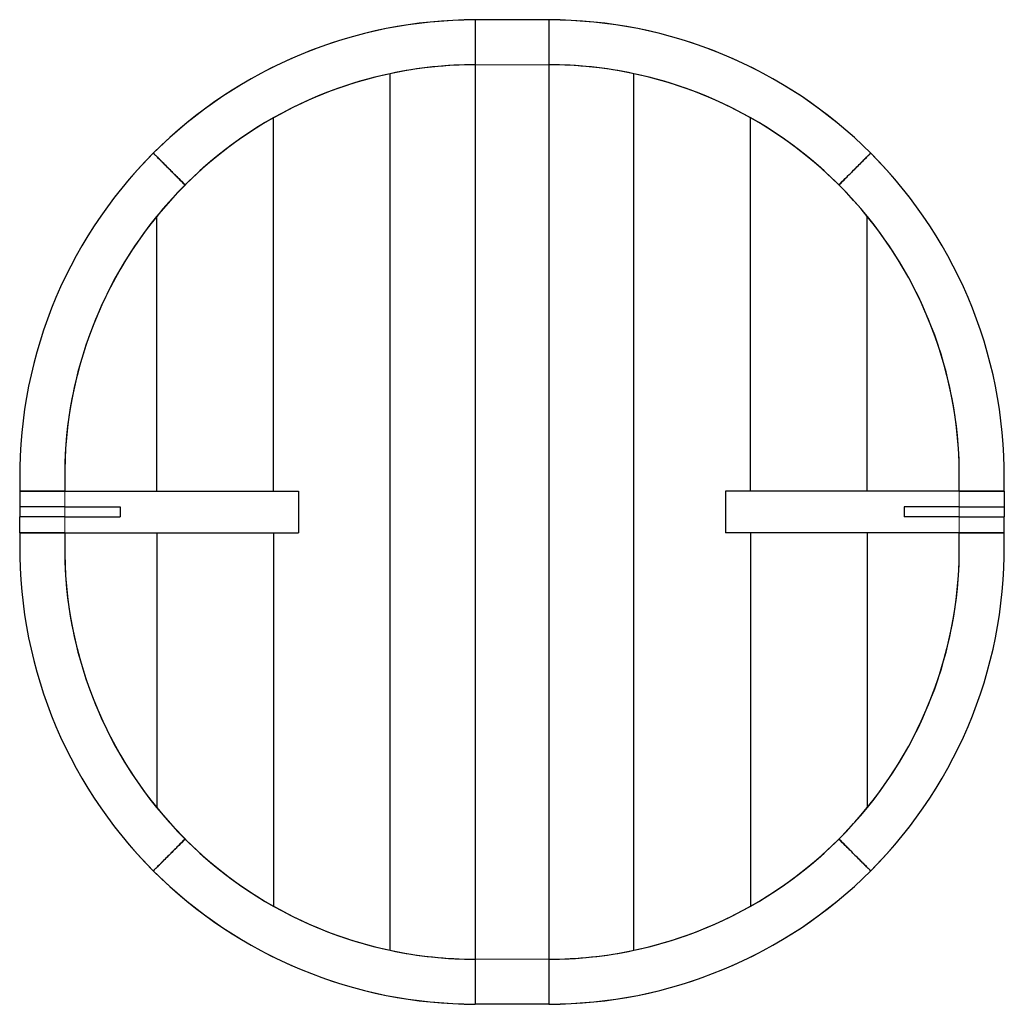
# Paper-space layout 'OVERVIEW 2' of a CAD drawing. Units: inches. Extents: x -3.9 to 19.4, y -7.6 to 15.6.
import ezdxf

# ---------------------------------------------------------------- set-up
doc = ezdxf.new("R2010")
doc.units = ezdxf.units.IN
doc.header["$MEASUREMENT"] = 0
doc.linetypes.add('PHANTOM', pattern=[0.5, 0.25, -0.05, 0.05, -0.05, 0.05, -0.05])

psp = doc.layouts.new('OVERVIEW 2')

# ---------------------------------------------------------------- linework, layer by layer
at = {"color": 7, "linetype": 'Continuous', "lineweight": 25, "ltscale": 8}
for p, q in [((6.882, 15.603), (6.882, 14.54)), ((8.614, 15.603), (6.882, 15.603)), ((8.614, 15.603), (8.614, 14.54)), ((6.882, 14.54), (6.882, -6.562)), ((8.614, 14.54), (8.614, -6.562)), ((4.874, -6.352), (4.874, 14.33)), ((10.622, -6.352), (10.622, 14.33)), ((2.118, 4.481), (2.118, 13.288)), ((13.378, 4.481), (13.378, 13.288)), ((-0.638, 4.481), (-0.638, 10.963)), ((16.133, 4.481), (16.133, 10.963)), ((-3.867, 4.481), (-3.867, 4.107)), ((-2.804, 4.481), (-3.867, 4.481)), ((-2.804, 4.481), (-0.638, 4.481)), ((-2.804, 4.481), (2.708, 4.481)), ((-0.638, 4.481), (2.118, 4.481)), ((2.118, 4.481), (2.708, 4.481)), ((2.708, 4.481), (2.708, 3.497)), ((13.378, 4.481), (12.787, 4.481)), ((12.787, 4.481), (12.787, 3.497)), ((18.299, 4.481), (12.787, 4.481)), ((16.133, 4.481), (13.378, 4.481)), ((18.299, 4.481), (16.133, 4.481)), ((18.299, 4.481), (19.362, 4.481)), ((19.362, 4.481), (19.362, 4.107)), ((-2.804, 4.107), (-3.867, 4.107)), ((-3.867, 4.107), (-3.867, 3.871)), ((-2.804, 4.107), (-1.504, 4.107)), ((-1.504, 4.107), (-1.504, 3.871)), ((17, 4.107), (17, 3.871)), ((18.299, 4.107), (17, 4.107)), ((18.299, 4.107), (19.362, 4.107)), ((19.362, 4.107), (19.362, 3.871)), ((-2.804, 3.871), (-3.867, 3.871)), ((-3.867, 3.497), (-3.867, 3.871)), ((-2.804, 3.871), (-1.504, 3.871)), ((18.299, 3.871), (17, 3.871)), ((18.299, 3.871), (19.362, 3.871)), ((19.362, 3.497), (19.362, 3.871)), ((-2.804, 3.497), (-3.867, 3.497)), ((-2.804, 3.497), (-0.638, 3.497)), ((-2.804, 3.497), (2.708, 3.497)), ((-0.638, 3.497), (-0.638, -2.985)), ((-0.638, 3.497), (2.118, 3.497)), ((2.118, 3.497), (2.118, -5.311)), ((2.118, 3.497), (2.708, 3.497)), ((13.378, 3.497), (12.787, 3.497)), ((18.299, 3.497), (12.787, 3.497)), ((13.378, 3.497), (13.378, -5.311)), ((16.133, 3.497), (13.378, 3.497)), ((16.133, 3.497), (16.133, -2.985)), ((18.299, 3.497), (16.133, 3.497)), ((18.299, 3.497), (19.362, 3.497)), ((6.882, -6.562), (6.882, -7.625)), ((8.614, -6.562), (8.614, -7.625)), ((8.614, -7.625), (6.882, -7.625))]:
    psp.add_line(p, q, dxfattribs=at)
at = {"color": 8, "linetype": 'PHANTOM', "lineweight": 18, "ltscale": 8}
for p, q in [((8.614, 14.54), (6.882, 14.54)), ((-2.804, 4.481), (-2.804, 4.107)), ((18.299, 4.481), (18.299, 4.107)), ((-2.804, 4.107), (-2.804, 3.871)), ((18.299, 4.107), (18.299, 3.871)), ((-2.804, 3.497), (-2.804, 3.871)), ((18.299, 3.497), (18.299, 3.871)), ((8.614, -6.562), (6.882, -6.562))]:
    psp.add_line(p, q, dxfattribs=at)
at = {"color": 7, "linetype": 'Continuous', "lineweight": 25, "ltscale": 64}
for centre, radius, start, end in [((6.882, 4.848), 10.753, 90, 134.9739), ((8.614, 4.848), 10.753, 45.0262, 90), ((6.882, 4.848), 9.692, 90, 134.9709), ((6.882, 4.848), 9.692, 90, 101.9565), ((8.614, 4.848), 9.692, 45.0291, 90), ((8.614, 4.848), 9.692, 78.0435, 90), ((6.882, 4.848), 9.692, 101.9565, 119.4403), ((8.614, 4.848), 9.692, 60.5597, 78.0435), ((6.882, 4.848), 9.692, 119.4403, 140.8836), ((8.614, 4.848), 9.692, 39.1164, 60.5597), ((6.882, 4.848), 10.753, 134.9738, 181.9562), ((8.614, 4.848), 10.753, 358.0437, 45.0261), ((6.882, 4.848), 9.692, 134.9709, 182.1705), ((8.614, 4.848), 9.692, 357.8295, 45.0291), ((6.882, 4.848), 9.692, 140.8836, 182.1705), ((8.614, 4.848), 9.692, 357.8295, 39.1164), ((6.882, 3.13), 10.753, 178.0436, 225.0262), ((6.882, 3.13), 9.692, 177.8295, 219.1164), ((6.882, 3.13), 9.692, 177.8295, 225.0291), ((8.614, 3.13), 9.692, 314.9709, 2.1705), ((8.614, 3.13), 9.692, 320.8836, 2.1705), ((8.614, 3.13), 10.753, 314.9737, 1.9562), ((6.882, 3.13), 9.692, 219.1164, 240.5597), ((8.614, 3.13), 9.692, 299.4403, 320.8836), ((6.882, 3.13), 9.692, 225.0291, 270), ((8.614, 3.13), 9.692, 270, 314.9709), ((6.882, 3.13), 10.753, 225.0263, 270), ((8.614, 3.13), 10.753, 270, 314.9737), ((6.882, 3.13), 9.692, 240.5597, 258.0435), ((8.614, 3.13), 9.692, 281.9565, 299.4403), ((6.882, 3.13), 9.692, 258.0435, 270), ((8.614, 3.13), 9.692, 270, 281.9565)]:
    psp.add_arc(centre, radius, start, end, dxfattribs=at)
at = {"color": 8, "linetype": 'PHANTOM', "lineweight": 18, "ltscale": 64}
for centre, start, end in [((6.882, 4.848), 90, 134.9738), ((8.614, 4.848), 45.0262, 90), ((6.882, 4.848), 134.9738, 181.9562), ((8.614, 4.848), 358.0438, 45.0262), ((6.882, 3.13), 178.0438, 225.0262), ((8.614, 3.13), 314.9738, 1.9562), ((6.882, 3.13), 225.0262, 270), ((8.614, 3.13), 270, 314.9738)]:
    psp.add_arc(centre, 10.753, start, end, dxfattribs=at)
at = {"color": 7, "linetype": 'Continuous', "lineweight": 25, "ltscale": 8}
for points, knots in [([(0.032, 11.705), (-0.017, 11.753), (-0.064, 11.8), (-0.134, 11.87), (-0.157, 11.894), (-0.203, 11.94), (-0.226, 11.962), (-0.293, 12.029), (-0.335, 12.071), (-0.395, 12.131), (-0.415, 12.151), (-0.452, 12.189), (-0.47, 12.207), (-0.522, 12.259), (-0.553, 12.29), (-0.595, 12.331), (-0.608, 12.344), (-0.632, 12.368), (-0.643, 12.379), (-0.672, 12.408), (-0.688, 12.424), (-0.704, 12.441), (-0.709, 12.445), (-0.716, 12.452), (-0.718, 12.454), (-0.719, 12.455)], [0, 0, 0, 0, 0.125, 0.125, 0.1875, 0.1875, 0.25, 0.25, 0.375, 0.375, 0.4375, 0.4375, 0.5, 0.5, 0.625, 0.625, 0.6875, 0.6875, 0.75, 0.75, 0.875, 0.875, 0.9375, 0.9375, 1, 1, 1, 1]), ([(-0.719, 12.455), (-0.717, 12.453), (-0.71, 12.446), (-0.694, 12.43), (-0.687, 12.423), (-0.671, 12.408), (-0.662, 12.399), (-0.633, 12.369), (-0.609, 12.346), (-0.568, 12.304), (-0.553, 12.289), (-0.522, 12.258), (-0.505, 12.242), (-0.454, 12.19), (-0.416, 12.153), (-0.366, 12.102), (-0.356, 12.092), (-0.335, 12.071), (-0.324, 12.061), (-0.293, 12.029), (-0.249, 11.986), (-0.204, 11.941), (-0.17, 11.906), (-0.158, 11.895), (-0.135, 11.872), (-0.123, 11.86), (-0.064, 11.801), (-0.017, 11.753), (0.032, 11.705)], [0, 0, 0, 0, 0.125, 0.125, 0.1875, 0.1875, 0.25, 0.25, 0.375, 0.375, 0.4375, 0.4375, 0.5, 0.5, 0.625, 0.625, 0.65625, 0.65625, 0.6875, 0.6875, 0.75, 0.8125, 0.8125, 0.84375, 0.84375, 0.875, 0.875, 1, 1, 1, 1]), ([(15.464, 11.705), (15.512, 11.753), (15.559, 11.8), (15.629, 11.87), (15.653, 11.894), (15.698, 11.94), (15.721, 11.962), (15.788, 12.029), (15.83, 12.071), (15.89, 12.131), (15.91, 12.151), (15.948, 12.189), (15.966, 12.207), (16.017, 12.259), (16.049, 12.29), (16.09, 12.331), (16.103, 12.344), (16.127, 12.368), (16.138, 12.379), (16.167, 12.408), (16.183, 12.424), (16.2, 12.441), (16.204, 12.445), (16.211, 12.452), (16.213, 12.454), (16.214, 12.455)], [0, 0, 0, 0, 0.125, 0.125, 0.1875, 0.1875, 0.25, 0.25, 0.375, 0.375, 0.4375, 0.4375, 0.5, 0.5, 0.625, 0.625, 0.6875, 0.6875, 0.75, 0.75, 0.875, 0.875, 0.9375, 0.9375, 1, 1, 1, 1]), ([(16.214, 12.455), (16.212, 12.453), (16.205, 12.446), (16.189, 12.43), (16.182, 12.423), (16.167, 12.408), (16.158, 12.399), (16.128, 12.369), (16.105, 12.346), (16.063, 12.304), (16.048, 12.289), (16.017, 12.258), (16.001, 12.242), (15.949, 12.19), (15.912, 12.153), (15.861, 12.102), (15.851, 12.092), (15.83, 12.071), (15.82, 12.061), (15.788, 12.029), (15.745, 11.986), (15.7, 11.941), (15.665, 11.906), (15.654, 11.895), (15.63, 11.872), (15.619, 11.86), (15.56, 11.801), (15.512, 11.753), (15.464, 11.705)], [0, 0, 0, 0, 0.125, 0.125, 0.1875, 0.1875, 0.25, 0.25, 0.375, 0.375, 0.4375, 0.4375, 0.5, 0.5, 0.625, 0.625, 0.65625, 0.65625, 0.6875, 0.6875, 0.75, 0.8125, 0.8125, 0.84375, 0.84375, 0.875, 0.875, 1, 1, 1, 1]), ([(-3.866, 4.481), (-3.863, 4.481), (-3.853, 4.481), (-3.83, 4.481), (-3.82, 4.481), (-3.798, 4.481), (-3.786, 4.481), (-3.744, 4.481), (-3.711, 4.481), (-3.652, 4.481), (-3.631, 4.481), (-3.587, 4.481), (-3.563, 4.481), (-3.49, 4.481), (-3.438, 4.481), (-3.366, 4.481), (-3.352, 4.481), (-3.322, 4.481), (-3.307, 4.481), (-3.262, 4.481), (-3.201, 4.481), (-3.138, 4.481), (-3.089, 4.481), (-3.073, 4.481), (-3.039, 4.481), (-3.023, 4.481), (-2.939, 4.481), (-2.872, 4.481), (-2.804, 4.481)], [0, 0, 0, 0, 0.125, 0.125, 0.1875, 0.1875, 0.25, 0.25, 0.375, 0.375, 0.4375, 0.4375, 0.5, 0.5, 0.625, 0.625, 0.65625, 0.65625, 0.6875, 0.6875, 0.75, 0.8125, 0.8125, 0.84375, 0.84375, 0.875, 0.875, 1, 1, 1, 1]), ([(19.361, 4.481), (19.358, 4.481), (19.349, 4.481), (19.325, 4.481), (19.316, 4.481), (19.294, 4.481), (19.281, 4.481), (19.239, 4.481), (19.206, 4.481), (19.147, 4.481), (19.126, 4.481), (19.082, 4.481), (19.059, 4.481), (18.986, 4.481), (18.933, 4.481), (18.861, 4.481), (18.847, 4.481), (18.817, 4.481), (18.803, 4.481), (18.758, 4.481), (18.696, 4.481), (18.633, 4.481), (18.584, 4.481), (18.568, 4.481), (18.535, 4.481), (18.518, 4.481), (18.435, 4.481), (18.367, 4.481), (18.299, 4.481)], [0, 0, 0, 0, 0.125, 0.125, 0.1875, 0.1875, 0.25, 0.25, 0.375, 0.375, 0.4375, 0.4375, 0.5, 0.5, 0.625, 0.625, 0.65625, 0.65625, 0.6875, 0.6875, 0.75, 0.8125, 0.8125, 0.84375, 0.84375, 0.875, 0.875, 1, 1, 1, 1]), ([(-3.866, 3.497), (-3.863, 3.497), (-3.853, 3.497), (-3.83, 3.497), (-3.82, 3.497), (-3.798, 3.497), (-3.786, 3.497), (-3.744, 3.497), (-3.711, 3.497), (-3.652, 3.497), (-3.631, 3.497), (-3.587, 3.497), (-3.563, 3.497), (-3.49, 3.497), (-3.438, 3.497), (-3.366, 3.497), (-3.352, 3.497), (-3.322, 3.497), (-3.307, 3.497), (-3.262, 3.497), (-3.201, 3.497), (-3.138, 3.497), (-3.089, 3.497), (-3.073, 3.497), (-3.039, 3.497), (-3.023, 3.497), (-2.939, 3.497), (-2.872, 3.497), (-2.804, 3.497)], [0, 0, 0, 0, 0.125, 0.125, 0.1875, 0.1875, 0.25, 0.25, 0.375, 0.375, 0.4375, 0.4375, 0.5, 0.5, 0.625, 0.625, 0.65625, 0.65625, 0.6875, 0.6875, 0.75, 0.8125, 0.8125, 0.84375, 0.84375, 0.875, 0.875, 1, 1, 1, 1]), ([(19.361, 3.497), (19.358, 3.497), (19.349, 3.497), (19.325, 3.497), (19.316, 3.497), (19.294, 3.497), (19.281, 3.497), (19.239, 3.497), (19.206, 3.497), (19.147, 3.497), (19.126, 3.497), (19.082, 3.497), (19.059, 3.497), (18.986, 3.497), (18.933, 3.497), (18.861, 3.497), (18.847, 3.497), (18.817, 3.497), (18.803, 3.497), (18.758, 3.497), (18.696, 3.497), (18.633, 3.497), (18.584, 3.497), (18.568, 3.497), (18.535, 3.497), (18.518, 3.497), (18.435, 3.497), (18.367, 3.497), (18.299, 3.497)], [0, 0, 0, 0, 0.125, 0.125, 0.1875, 0.1875, 0.25, 0.25, 0.375, 0.375, 0.4375, 0.4375, 0.5, 0.5, 0.625, 0.625, 0.65625, 0.65625, 0.6875, 0.6875, 0.75, 0.8125, 0.8125, 0.84375, 0.84375, 0.875, 0.875, 1, 1, 1, 1]), ([(0.032, -3.727), (-0.017, -3.775), (-0.064, -3.823), (-0.134, -3.893), (-0.157, -3.916), (-0.203, -3.962), (-0.226, -3.985), (-0.293, -4.052), (-0.335, -4.094), (-0.395, -4.154), (-0.415, -4.173), (-0.452, -4.211), (-0.47, -4.229), (-0.522, -4.281), (-0.553, -4.312), (-0.595, -4.354), (-0.608, -4.367), (-0.632, -4.391), (-0.643, -4.401), (-0.672, -4.431), (-0.688, -4.446), (-0.704, -4.463), (-0.709, -4.468), (-0.716, -4.474), (-0.718, -4.477), (-0.719, -4.478)], [0, 0, 0, 0, 0.125, 0.125, 0.1875, 0.1875, 0.25, 0.25, 0.375, 0.375, 0.4375, 0.4375, 0.5, 0.5, 0.625, 0.625, 0.6875, 0.6875, 0.75, 0.75, 0.875, 0.875, 0.9375, 0.9375, 1, 1, 1, 1]), ([(-0.719, -4.478), (-0.717, -4.476), (-0.71, -4.469), (-0.694, -4.452), (-0.687, -4.446), (-0.671, -4.43), (-0.662, -4.421), (-0.633, -4.392), (-0.609, -4.368), (-0.568, -4.327), (-0.553, -4.312), (-0.522, -4.281), (-0.505, -4.264), (-0.454, -4.213), (-0.416, -4.175), (-0.366, -4.125), (-0.356, -4.115), (-0.335, -4.094), (-0.324, -4.083), (-0.293, -4.051), (-0.249, -4.008), (-0.204, -3.963), (-0.17, -3.929), (-0.158, -3.917), (-0.135, -3.894), (-0.123, -3.882), (-0.064, -3.823), (-0.017, -3.775), (0.032, -3.727)], [0, 0, 0, 0, 0.125, 0.125, 0.1875, 0.1875, 0.25, 0.25, 0.375, 0.375, 0.4375, 0.4375, 0.5, 0.5, 0.625, 0.625, 0.65625, 0.65625, 0.6875, 0.6875, 0.75, 0.8125, 0.8125, 0.84375, 0.84375, 0.875, 0.875, 1, 1, 1, 1]), ([(15.464, -3.727), (15.512, -3.775), (15.559, -3.823), (15.629, -3.893), (15.653, -3.916), (15.698, -3.962), (15.721, -3.985), (15.788, -4.052), (15.83, -4.094), (15.89, -4.154), (15.91, -4.173), (15.948, -4.211), (15.966, -4.229), (16.017, -4.281), (16.049, -4.312), (16.09, -4.354), (16.103, -4.367), (16.127, -4.391), (16.138, -4.401), (16.167, -4.431), (16.183, -4.446), (16.2, -4.463), (16.204, -4.468), (16.211, -4.474), (16.213, -4.477), (16.214, -4.478)], [0, 0, 0, 0, 0.125, 0.125, 0.1875, 0.1875, 0.25, 0.25, 0.375, 0.375, 0.4375, 0.4375, 0.5, 0.5, 0.625, 0.625, 0.6875, 0.6875, 0.75, 0.75, 0.875, 0.875, 0.9375, 0.9375, 1, 1, 1, 1]), ([(16.214, -4.478), (16.212, -4.476), (16.205, -4.469), (16.189, -4.452), (16.182, -4.446), (16.167, -4.43), (16.158, -4.421), (16.128, -4.392), (16.105, -4.368), (16.063, -4.327), (16.048, -4.312), (16.017, -4.281), (16.001, -4.264), (15.949, -4.213), (15.912, -4.175), (15.861, -4.125), (15.851, -4.115), (15.83, -4.094), (15.82, -4.083), (15.788, -4.051), (15.745, -4.008), (15.7, -3.963), (15.665, -3.929), (15.654, -3.917), (15.63, -3.894), (15.619, -3.882), (15.56, -3.823), (15.512, -3.775), (15.464, -3.727)], [0, 0, 0, 0, 0.125, 0.125, 0.1875, 0.1875, 0.25, 0.25, 0.375, 0.375, 0.4375, 0.4375, 0.5, 0.5, 0.625, 0.625, 0.65625, 0.65625, 0.6875, 0.6875, 0.75, 0.8125, 0.8125, 0.84375, 0.84375, 0.875, 0.875, 1, 1, 1, 1])]:
    psp.add_open_spline(points, degree=3, knots=knots, dxfattribs=at)

doc.saveas('drawing.dxf')
